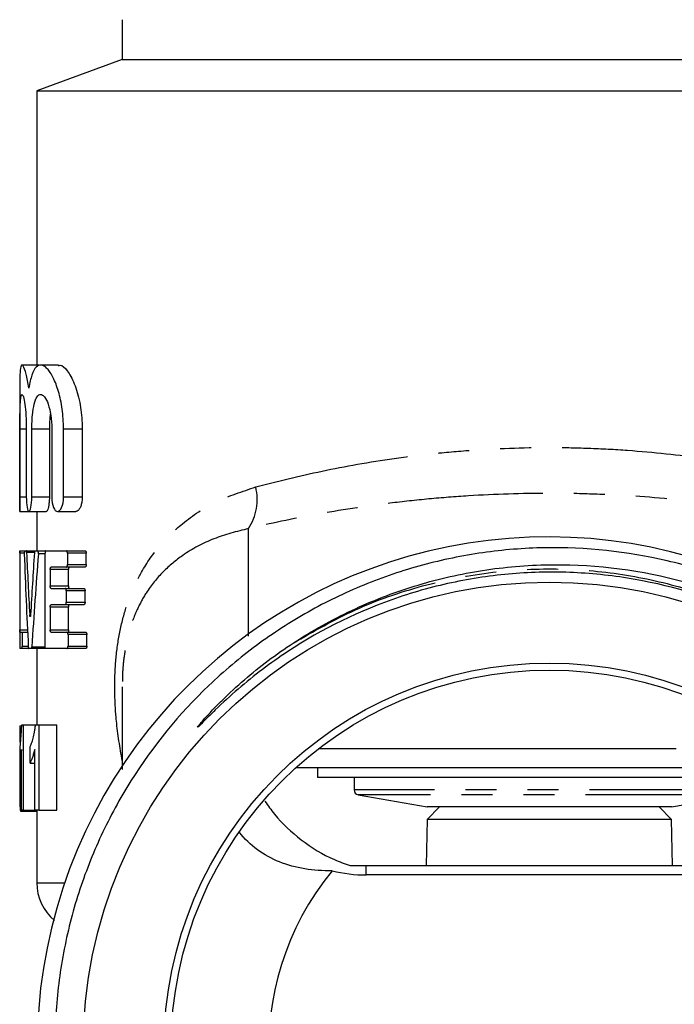
# Model space of a CAD drawing. Extents: x 23 to 784, y 40 to 512.
# Drawn here: x 23 to 76, y 347 to 427 of the extents above; entities that cross this region are included whole.
import ezdxf

# ---------------------------------------------------------------- set-up
doc = ezdxf.new("R2010")
doc.units = 0
doc.header["$LTSCALE"] = 2
doc.linetypes.add('PHANTOM', pattern=[12.7, 6.35, -1.27, 1.27, -1.27, 1.27, -1.27])
doc.layers.get('0').update_dxf_attribs({"linetype": 'CONTINUOUS'})

msp = doc.modelspace()

# ---------------------------------------------------------------- linework, layer by layer
at = {"color": 7, "linetype": 'CONTINUOUS'}
for p, q in [((31.134, 427.322), (31.134, 424.054)), ((31.134, 424.054), (24.134, 421.506)), ((31.134, 424.054), (101.134, 424.054)), ((24.134, 421.506), (24.134, 399.041)), ((24.134, 421.506), (108.134, 421.506)), ((24.337, 399.041), (22.931, 399.041)), ((25.916, 399.041), (24.453, 399.041)), ((22.734, 397.042), (22.734, 387.041)), ((22.751, 388.241), (22.751, 393.824)), ((23.279, 393.824), (23.279, 388.241)), ((23.733, 388.241), (23.733, 393.824)), ((25.167, 393.824), (25.167, 388.241)), ((25.368, 393.824), (25.368, 388.241)), ((26.327, 388.241), (26.327, 393.824)), ((27.858, 393.824), (27.858, 388.241)), ((22.734, 387.041), (23.459, 387.041)), ((23.489, 387.041), (24.914, 387.041)), ((24.134, 387.041), (24.134, 383.828)), ((25.828, 387.041), (27.339, 387.041)), ((22.734, 383.828), (22.734, 375.828)), ((22.734, 383.828), (22.742, 383.828)), ((22.742, 383.828), (23.14, 383.828)), ((23.14, 383.828), (23.272, 383.828)), ((23.272, 383.828), (23.988, 383.828)), ((23.988, 383.828), (24.215, 383.828)), ((24.215, 383.828), (24.884, 383.828)), ((24.884, 383.828), (26.557, 383.828)), ((26.557, 383.828), (28.097, 383.828)), ((22.746, 383.628), (22.746, 377.361)), ((24.82, 375.828), (24.82, 383.628)), ((26.647, 383.628), (26.647, 382.694)), ((28.191, 382.694), (28.191, 383.628)), ((25.236, 382.294), (25.236, 380.951)), ((26.557, 382.494), (25.308, 382.494)), ((28.097, 382.494), (26.557, 382.494)), ((26.725, 380.951), (26.725, 382.294)), ((25.308, 380.751), (26.465, 380.751)), ((26.465, 380.751), (28.002, 380.751)), ((26.554, 380.551), (26.554, 379.617)), ((28.095, 379.617), (28.095, 380.551)), ((25.236, 379.217), (25.236, 377.361)), ((26.465, 379.417), (25.308, 379.417)), ((28.002, 379.417), (26.465, 379.417)), ((26.725, 377.361), (26.725, 379.217)), ((22.751, 377.161), (22.946, 377.161)), ((22.946, 377.161), (23.383, 377.161)), ((22.946, 377.161), (22.946, 376.028)), ((25.308, 377.161), (26.603, 377.161)), ((26.603, 377.161), (28.145, 377.161)), ((26.694, 376.961), (26.694, 376.028)), ((28.24, 376.028), (28.24, 376.961)), ((22.927, 375.828), (22.734, 375.828)), ((23.476, 375.828), (22.927, 375.828)), ((23.693, 375.828), (23.476, 375.828)), ((24.82, 375.828), (23.693, 375.828)), ((24.134, 375.828), (24.134, 369.586)), ((26.603, 375.828), (24.82, 375.828)), ((28.145, 375.828), (26.603, 375.828)), ((31.134, 372.696), (31.134, 365.927)), ((22.741, 369.497), (22.901, 369.497)), ((22.741, 369.497), (22.741, 368.151)), ((22.905, 369.586), (23.014, 369.586)), ((23.014, 369.586), (23.014, 362.586)), ((23.014, 369.586), (24.028, 369.586)), ((24.028, 369.586), (24.313, 369.586)), ((24.313, 369.586), (24.313, 362.586)), ((24.313, 369.586), (25.767, 369.586)), ((25.767, 362.586), (25.767, 369.586)), ((22.775, 366.445), (22.775, 367.792)), ((23.584, 366.445), (23.584, 367.792)), ((22.882, 362.586), (22.882, 367.57)), ((23.963, 362.586), (23.963, 367.57)), ((76.533, 367.613), (47.217, 367.613)), ((22.775, 366.445), (22.882, 366.445)), ((23.584, 366.445), (23.963, 366.445)), ((76.14, 366.054), (45.35, 366.054)), ((47.134, 366.054), (47.134, 365.254)), ((86.919, 366.054), (76.14, 366.054)), ((22.737, 364.895), (22.882, 364.895)), ((83.382, 365.254), (47.134, 365.254)), ((50.134, 365.254), (50.134, 364.247)), ((50.465, 363.853), (56.134, 362.854)), ((76.134, 362.854), (81.804, 363.853)), ((22.746, 363.397), (22.882, 363.397)), ((57.134, 362.854), (56.117, 361.836)), ((76.134, 362.854), (56.134, 362.854)), ((76.152, 361.836), (75.134, 362.854)), ((22.83, 362.497), (24.134, 362.497)), ((23.014, 362.586), (22.882, 362.586)), ((23.014, 362.586), (23.963, 362.586)), ((24.313, 362.586), (23.963, 362.586)), ((24.134, 362.586), (24.134, 356.638)), ((24.313, 362.586), (25.767, 362.586)), ((56.117, 361.836), (56.051, 358.054)), ((65.61, 361.836), (56.117, 361.836)), ((76.152, 361.836), (65.61, 361.836)), ((76.218, 358.054), (76.152, 361.836)), ((49.823, 358.054), (51.134, 358.054)), ((51.134, 358.054), (81.134, 358.054)), ((81.134, 357.283), (51.134, 357.283))]:
    msp.add_line(p, q, dxfattribs=at)
at = {"color": 8, "linetype": 'PHANTOM'}
for p, q in [((22.751, 393.824), (23.279, 393.824)), ((23.733, 393.824), (25.167, 393.824)), ((26.327, 393.824), (27.858, 393.824)), ((22.751, 388.241), (23.279, 388.241)), ((23.733, 388.241), (25.167, 388.241)), ((26.327, 388.241), (27.858, 388.241)), ((41.484, 376.841), (41.484, 385.652)), ((23.114, 383.628), (22.746, 383.628)), ((23.941, 383.68), (23.303, 383.68)), ((24.82, 383.573), (24.268, 383.573)), ((28.191, 383.628), (26.647, 383.628)), ((26.725, 382.294), (25.236, 382.294)), ((26.647, 382.694), (28.191, 382.694)), ((25.236, 380.951), (26.725, 380.951)), ((28.095, 380.551), (26.554, 380.551)), ((26.725, 379.217), (25.236, 379.217)), ((26.554, 379.617), (28.095, 379.617)), ((23.553, 378.588), (23.631, 378.588)), ((22.746, 377.361), (23.373, 377.361)), ((25.236, 377.361), (26.725, 377.361)), ((28.24, 376.961), (26.694, 376.961)), ((22.946, 376.028), (23.438, 376.028)), ((23.734, 375.973), (24.82, 375.973)), ((26.694, 376.028), (28.24, 376.028)), ((82.134, 364.247), (50.134, 364.247)), ((81.804, 363.853), (50.465, 363.853)), ((51.134, 357.283), (51.134, 358.054)), ((24.134, 356.638), (26.419, 356.638))]:
    msp.add_line(p, q, dxfattribs=at)
at = {"color": 7, "linetype": 'CONTINUOUS'}
for radius in [38.205, 31.577, 31]:
    msp.add_circle((66.134, 343.054), radius, dxfattribs=at)
at = {"color": 8, "linetype": 'PHANTOM'}
msp.add_arc((37.849, 388.036), 4.348, 326.74185, 13.54027, dxfattribs=at)
at = {"color": 7, "linetype": 'CONTINUOUS'}
for centre, radius, start, end in [((66.046, 343.089), 41.88, 308.20328, 236.03806), ((50.534, 364.247), 0.4, 180, 260), ((66.134, 343.054), 23, 140.66333, 39.33667), ((28.134, 356.638), 4, 180, 230.64767)]:
    msp.add_arc(centre, radius, start, end, dxfattribs=at)
for centre, major_axis, ratio, start_param, end_param in [((66.134, 404.636), (0, 159.538), 0.272035, 1.703191, 1.751423), ((66.134, 409.426), (0, 159.506), 0.272091, 1.732913, 1.765355), ((66.134, 346.363), (0, 159.348), 0.27236, 1.334417, 1.367166), ((66.134, 343.546), (0, 151.93), 0.285657, 1.304198, 1.355713), ((51.134, 370.053), (0, 12.77), 0.939693, 2.907031, 3.141593)]:
    msp.add_ellipse(centre, major_axis=major_axis, ratio=ratio, start_param=start_param, end_param=end_param, dxfattribs=at)
for points, knots in [([(23.488, 397.153), (23.412, 397.571), (23.258, 398.407), (23.021, 399.032), (22.847, 399.096), (22.755, 398.525), (22.732, 397.781), (22.736, 397.164), (22.736, 397.042)], [0, 0, 0, 0, 0.192075, 0.384141, 0.575923, 0.765465, 0.953589, 1, 1, 1, 1]), ([(26.327, 393.824), (26.327, 394.377), (26.289, 394.913), (26.145, 395.955), (26.042, 396.432), (25.788, 397.304), (25.643, 397.679), (25.327, 398.312), (25.162, 398.56), (24.915, 398.824), (24.831, 398.894), (24.67, 398.994), (24.591, 399.025), (24.359, 399.059), (24.212, 399.002), (23.952, 398.73), (23.834, 398.512), (23.637, 397.936), (23.554, 397.575), (23.488, 397.153)], [0, 0, 0, 0, 0.125, 0.125, 0.25, 0.25, 0.375, 0.375, 0.5, 0.5, 0.5625, 0.5625, 0.625, 0.625, 0.75, 0.75, 0.875, 0.875, 1, 1, 1, 1]), ([(25.916, 398.986), (25.959, 399.002), (26.172, 399.084), (26.637, 398.624), (27.222, 397.609), (27.68, 396.074), (27.847, 394.716), (27.856, 393.972), (27.858, 393.824)], [0, 0, 0, 0, 0.0558104, 0.2782199, 0.5077422, 0.7349792, 0.9470393, 1, 1, 1, 1]), ([(22.751, 393.824), (22.751, 394.01), (22.752, 394.194), (22.754, 394.555), (22.756, 394.734), (22.76, 395.076), (22.763, 395.238), (22.771, 395.545), (22.777, 395.69), (22.795, 396.08), (22.812, 396.289), (22.859, 396.569), (22.889, 396.642), (22.94, 396.641), (22.959, 396.622), (22.997, 396.55), (23.017, 396.497), (23.077, 396.286), (23.118, 396.08), (23.192, 395.556), (23.223, 395.247), (23.267, 394.564), (23.279, 394.197), (23.279, 393.824)], [0, 0, 0, 0, 0.0625, 0.0625, 0.125, 0.125, 0.1875, 0.1875, 0.25, 0.25, 0.375, 0.375, 0.5, 0.5, 0.5625, 0.5625, 0.625, 0.625, 0.75, 0.75, 0.875, 0.875, 1, 1, 1, 1]), ([(23.733, 393.824), (23.733, 394.014), (23.737, 394.201), (23.753, 394.568), (23.765, 394.75), (23.815, 395.269), (23.864, 395.583), (23.991, 396.099), (24.069, 396.305), (24.247, 396.575), (24.348, 396.644), (24.505, 396.64), (24.559, 396.621), (24.666, 396.55), (24.72, 396.498), (24.88, 396.291), (24.981, 396.09), (25.161, 395.573), (25.235, 395.266), (25.34, 394.576), (25.368, 394.204), (25.368, 393.824)], [0, 0, 0, 0, 0.0625, 0.0625, 0.125, 0.125, 0.25, 0.25, 0.375, 0.375, 0.5, 0.5, 0.5625, 0.5625, 0.625, 0.625, 0.75, 0.75, 0.875, 0.875, 1, 1, 1, 1]), ([(25.246, 395.12), (25.22, 394.886), (25.173, 394.476), (25.169, 394.02), (25.167, 393.824)], [0, 0, 0, 0, 0.569347, 1, 1, 1, 1]), ([(22.735, 387.058), (22.735, 387.053), (22.734, 387.035), (22.737, 387.147), (22.743, 387.379), (22.749, 387.717), (22.751, 388.022), (22.751, 388.199), (22.751, 388.241)], [0, 0, 0, 0, 0.083757, 0.296062, 0.508397, 0.720807, 0.933214, 1, 1, 1, 1]), ([(23.279, 388.241), (23.279, 387.921), (23.3, 387.609), (23.375, 387.168), (23.43, 387.041), (23.547, 387.042), (23.61, 387.167), (23.704, 387.611), (23.733, 387.921), (23.733, 388.241)], [0, 0, 0, 0, 0.25, 0.25, 0.5, 0.5, 0.75, 0.75, 1, 1, 1, 1]), ([(25.167, 388.241), (25.165, 388.149), (25.162, 387.924), (25.129, 387.591), (25.071, 387.287), (24.997, 387.1), (24.94, 387.019), (24.914, 387.042), (24.914, 387.042)], [0, 0, 0, 0, 0.1462002, 0.3535521, 0.5632884, 0.7776189, 0.9962719, 1, 1, 1, 1]), ([(25.368, 388.241), (25.368, 387.911), (25.42, 387.593), (25.59, 387.158), (25.708, 387.04), (25.95, 387.043), (26.074, 387.16), (26.265, 387.596), (26.327, 387.911), (26.327, 388.241)], [0, 0, 0, 0, 0.25, 0.25, 0.5, 0.5, 0.75, 0.75, 1, 1, 1, 1]), ([(27.858, 388.241), (27.855, 388.148), (27.848, 387.932), (27.787, 387.613), (27.68, 387.319), (27.534, 387.119), (27.412, 387.024), (27.348, 387.048), (27.339, 387.051)], [0, 0, 0, 0, 0.142069, 0.329982, 0.525694, 0.736857, 0.965145, 1, 1, 1, 1]), ([(22.746, 383.628), (22.746, 383.65), (22.746, 383.673), (22.746, 383.694), (22.745, 383.715), (22.745, 383.735), (22.745, 383.753), (22.745, 383.77), (22.744, 383.785), (22.744, 383.797), (22.743, 383.809), (22.743, 383.818), (22.743, 383.823), (22.742, 383.826), (22.742, 383.828), (22.742, 383.828)], [0, 0, 0, 0, 0.0000335708, 0.0000335708, 0.0000335708, 0.0000671413, 0.0000671413, 0.0000671413, 0.0001007163, 0.0001007163, 0.0001007163, 0.0001342996, 0.0001342996, 0.0001342996, 0.0001562324, 0.0001562324, 0.0001562324, 0.0001562324]), ([(23.14, 383.828), (23.137, 383.828), (23.134, 383.824), (23.131, 383.816), (23.128, 383.809), (23.125, 383.797), (23.123, 383.783), (23.121, 383.769), (23.119, 383.751), (23.117, 383.732), (23.116, 383.713), (23.114, 383.692), (23.114, 383.67), (23.113, 383.648), (23.113, 383.625), (23.113, 383.603), (23.114, 383.594), (23.114, 383.584), (23.114, 383.575)], [0, 0, 0, 0, 0.0000341201, 0.0000341201, 0.0000341201, 0.00006825, 0.00006825, 0.00006825, 0.0001022253, 0.0001022253, 0.0001022253, 0.000135901, 0.000135901, 0.000135901, 0.0001693111, 0.0001693111, 0.0001693111, 0.000183381, 0.000183381, 0.000183381, 0.000183381]), ([(23.303, 383.68), (23.302, 383.702), (23.301, 383.722), (23.299, 383.741), (23.297, 383.759), (23.294, 383.775), (23.291, 383.789), (23.288, 383.802), (23.285, 383.812), (23.282, 383.819), (23.279, 383.825), (23.275, 383.828), (23.272, 383.828)], [0, 0, 0, 0, 0.0000334906, 0.0000334906, 0.0000334906, 0.0000669615, 0.0000669615, 0.0000669615, 0.0001007284, 0.0001007284, 0.0001007284, 0.0001308239, 0.0001308239, 0.0001308239, 0.0001308239]), ([(23.988, 383.828), (23.982, 383.828), (23.977, 383.824), (23.972, 383.816), (23.966, 383.808), (23.961, 383.796), (23.957, 383.782), (23.953, 383.767), (23.949, 383.749), (23.946, 383.729), (23.944, 383.714), (23.942, 383.697), (23.941, 383.68)], [0, 0, 0, 0, 0.0000353332, 0.0000353332, 0.0000353332, 0.0000706977, 0.0000706977, 0.0000706977, 0.0001055488, 0.0001055488, 0.0001055488, 0.0001320606, 0.0001320606, 0.0001320606, 0.0001320606]), ([(24.268, 383.573), (24.269, 383.593), (24.27, 383.616), (24.27, 383.637), (24.269, 383.659), (24.268, 383.681), (24.266, 383.701), (24.264, 383.721), (24.261, 383.74), (24.257, 383.756), (24.253, 383.773), (24.248, 383.787), (24.243, 383.799), (24.238, 383.81), (24.232, 383.819), (24.227, 383.823), (24.223, 383.826), (24.219, 383.828), (24.215, 383.828)], [0, 0, 0, 0, 0.0000324724, 0.0000324724, 0.0000324724, 0.0000649431, 0.0000649431, 0.0000649431, 0.0000974881, 0.0000974881, 0.0000974881, 0.0001308043, 0.0001308043, 0.0001308043, 0.0001652683, 0.0001652683, 0.0001652683, 0.0001867568, 0.0001867568, 0.0001867568, 0.0001867568]), ([(24.884, 383.828), (24.877, 383.828), (24.869, 383.823), (24.862, 383.815), (24.855, 383.807), (24.848, 383.795), (24.842, 383.78), (24.837, 383.765), (24.832, 383.746), (24.828, 383.726), (24.824, 383.706), (24.822, 383.684), (24.821, 383.662), (24.82, 383.651), (24.82, 383.639), (24.82, 383.628)], [0, 0, 0, 0, 0.0000367154, 0.0000367154, 0.0000367154, 0.0000734883, 0.0000734883, 0.0000734883, 0.0001092941, 0.0001092941, 0.0001092941, 0.0001433296, 0.0001433296, 0.0001433296, 0.0001602665, 0.0001602665, 0.0001602665, 0.0001602665]), ([(84.722, 305.502), (86.245, 306.271), (87.712, 307.127), (90.536, 309.014), (91.899, 310.051), (95.744, 313.365), (98.009, 315.85), (100.463, 319.305), (100.937, 320.016), (101.835, 321.459), (102.259, 322.191), (103.464, 324.418), (104.173, 325.943), (105.404, 329.073), (105.926, 330.679), (106.564, 333.151), (106.752, 333.983), (107.074, 335.645), (107.209, 336.479), (107.538, 338.984), (107.655, 340.661), (107.678, 343.187), (107.661, 344.031), (107.573, 345.722), (107.503, 346.573), (107.023, 350.799), (106.237, 354.07), (104.761, 358.023), (104.441, 358.807), (103.75, 360.361), (103.378, 361.13), (102.199, 363.393), (101.322, 364.85), (98.418, 369.061), (96.18, 371.576), (93.013, 374.365), (92.361, 374.905), (91.019, 375.947), (90.328, 376.45), (88.226, 377.883), (86.778, 378.744), (83.788, 380.284), (82.247, 380.962), (79.071, 382.132), (77.428, 382.623), (72.492, 383.775), (69.147, 384.134), (64.898, 384.06), (64.045, 384.018), (62.355, 383.883), (61.515, 383.79), (59.013, 383.433), (57.366, 383.094), (54.928, 382.433), (54.12, 382.187), (52.516, 381.644), (51.718, 381.346), (49.354, 380.378), (47.834, 379.641), (44.902, 377.99), (43.49, 377.076), (41.454, 375.571), (40.788, 375.046), (39.486, 373.952), (38.85, 373.382), (35.784, 370.459), (33.655, 367.855), (31.401, 364.268), (30.969, 363.531), (30.156, 362.037), (29.774, 361.281), (28.704, 358.986), (28.09, 357.419), (27.058, 354.216), (26.641, 352.578), (26.008, 349.229), (25.8, 347.546), (25.594, 344.185), (25.596, 342.503), (25.755, 339.978), (25.835, 339.136), (26.048, 337.451), (26.182, 336.607), (26.978, 332.438), (28.019, 329.24), (30.179, 324.646), (31.005, 323.143), (32.817, 320.29), (33.806, 318.928), (35.95, 316.335), (37.105, 315.103), (38.965, 313.356), (39.605, 312.791), (40.911, 311.712), (41.579, 311.195), (43.624, 309.711), (45.045, 308.811), (47.261, 307.595), (48.014, 307.212), (49.549, 306.492), (50.334, 306.154), (54.288, 304.596), (57.549, 303.769), (62.585, 303.146), (64.297, 303.045), (67.679, 303.06), (69.358, 303.174), (72.693, 303.614), (74.349, 303.939), (76.816, 304.589), (77.635, 304.833), (79.248, 305.371), (80.841, 305.959), (82.394, 306.648), (83.928, 307.388), (84.685, 307.784), (86.902, 309.034), (88.314, 309.954), (91.01, 311.965), (92.295, 313.056), (94.123, 314.822), (94.718, 315.435), (95.863, 316.693), (96.413, 317.337), (99.048, 320.633), (100.805, 323.506), (103.584, 329.738), (104.547, 332.964), (105.233, 337.128), (105.344, 337.967), (105.513, 339.66), (105.57, 340.512), (105.658, 343.053), (105.607, 344.737), (105.294, 348.086), (105.031, 349.751), (104.471, 352.235), (104.256, 353.063), (103.776, 354.692), (103.511, 355.494), (102.061, 359.451), (100.514, 362.438), (98.564, 365.238)], [0, 0, 0, 0, 0.015625, 0.015625, 0.03125, 0.03125, 0.0625, 0.0625, 0.070312, 0.070312, 0.078125, 0.078125, 0.09375, 0.09375, 0.109375, 0.109375, 0.117187, 0.117187, 0.125, 0.125, 0.140625, 0.140625, 0.148437, 0.148437, 0.15625, 0.15625, 0.1875, 0.1875, 0.195312, 0.195312, 0.203125, 0.203125, 0.21875, 0.21875, 0.25, 0.25, 0.257812, 0.257812, 0.265625, 0.265625, 0.28125, 0.28125, 0.296875, 0.296875, 0.3125, 0.3125, 0.34375, 0.34375, 0.351562, 0.351562, 0.359375, 0.359375, 0.375, 0.375, 0.382812, 0.382812, 0.390625, 0.390625, 0.40625, 0.40625, 0.421875, 0.421875, 0.429687, 0.429687, 0.4375, 0.4375, 0.46875, 0.46875, 0.476562, 0.476562, 0.484375, 0.484375, 0.5, 0.5, 0.515625, 0.515625, 0.53125, 0.53125, 0.546875, 0.546875, 0.554687, 0.554687, 0.5625, 0.5625, 0.59375, 0.59375, 0.609375, 0.609375, 0.625, 0.625, 0.640625, 0.640625, 0.648437, 0.648437, 0.65625, 0.65625, 0.671875, 0.671875, 0.679687, 0.679687, 0.6875, 0.6875, 0.71875, 0.71875, 0.734375, 0.734375, 0.75, 0.75, 0.765625, 0.765625, 0.773437, 0.773437, 0.78125, 0.789062, 0.789062, 0.796875, 0.796875, 0.8125, 0.8125, 0.828125, 0.828125, 0.835937, 0.835937, 0.84375, 0.84375, 0.875, 0.875, 0.90625, 0.90625, 0.914062, 0.914062, 0.921875, 0.921875, 0.9375, 0.9375, 0.953125, 0.953125, 0.960937, 0.960937, 0.96875, 0.96875, 1, 1, 1, 1]), ([(26.647, 383.628), (26.647, 383.649), (26.646, 383.67), (26.643, 383.689), (26.64, 383.709), (26.636, 383.728), (26.63, 383.744), (26.625, 383.761), (26.618, 383.776), (26.61, 383.788), (26.602, 383.801), (26.593, 383.812), (26.584, 383.818), (26.575, 383.824), (26.566, 383.828), (26.557, 383.828)], [0, 0, 0, 0, 0.0000313606, 0.0000313606, 0.0000313606, 0.0000626438, 0.0000626438, 0.0000626438, 0.0000950839, 0.0000950839, 0.0000950839, 0.0001303333, 0.0001303333, 0.0001303333, 0.0001639584, 0.0001639584, 0.0001639584, 0.0001639584]), ([(28.097, 383.828), (28.108, 383.828), (28.12, 383.823), (28.131, 383.814), (28.142, 383.805), (28.152, 383.792), (28.161, 383.775), (28.169, 383.759), (28.176, 383.739), (28.182, 383.716), (28.186, 383.696), (28.189, 383.674), (28.191, 383.651), (28.191, 383.643), (28.191, 383.635), (28.191, 383.628)], [0, 0, 0, 0, 0.0000402215, 0.0000402215, 0.0000402215, 0.0000805683, 0.0000805683, 0.0000805683, 0.000118702, 0.000118702, 0.000118702, 0.0001529503, 0.0001529503, 0.0001529503, 0.0001645837, 0.0001645837, 0.0001645837, 0.0001645837]), ([(25.236, 382.294), (25.236, 382.316), (25.237, 382.337), (25.24, 382.358), (25.242, 382.378), (25.246, 382.397), (25.25, 382.414), (25.255, 382.431), (25.26, 382.446), (25.266, 382.458), (25.273, 382.471), (25.28, 382.481), (25.288, 382.487), (25.294, 382.492), (25.301, 382.494), (25.308, 382.494)], [0, 0, 0, 0, 0.0000321428, 0.0000321428, 0.0000321428, 0.0000642354, 0.0000642354, 0.0000642354, 0.0000971001, 0.0000971001, 0.0000971001, 0.0001317866, 0.0001317866, 0.0001317866, 0.0001611237, 0.0001611237, 0.0001611237, 0.0001611237]), ([(26.557, 382.494), (26.567, 382.494), (26.579, 382.499), (26.589, 382.507), (26.599, 382.516), (26.609, 382.529), (26.617, 382.546), (26.625, 382.562), (26.632, 382.582), (26.637, 382.604), (26.642, 382.624), (26.645, 382.647), (26.647, 382.669), (26.647, 382.678), (26.647, 382.686), (26.647, 382.694)], [0, 0, 0, 0, 0.000039704, 0.000039704, 0.000039704, 0.0000795216, 0.0000795216, 0.0000795216, 0.000117337, 0.000117337, 0.000117337, 0.0001515835, 0.0001515835, 0.0001515835, 0.0001639631, 0.0001639631, 0.0001639631, 0.0001639631]), ([(26.799, 382.494), (26.79, 382.494), (26.781, 382.49), (26.773, 382.482), (26.765, 382.473), (26.757, 382.461), (26.75, 382.445), (26.744, 382.43), (26.738, 382.411), (26.734, 382.39), (26.73, 382.37), (26.727, 382.348), (26.726, 382.325), (26.725, 382.315), (26.725, 382.305), (26.725, 382.294)], [0, 0, 0, 0, 0.0000377053, 0.0000377053, 0.0000377053, 0.000075488, 0.000075488, 0.000075488, 0.000111948, 0.000111948, 0.000111948, 0.0001460622, 0.0001460622, 0.0001460622, 0.0001614967, 0.0001614967, 0.0001614967, 0.0001614967]), ([(28.191, 382.694), (28.191, 382.673), (28.19, 382.652), (28.187, 382.633), (28.184, 382.613), (28.179, 382.595), (28.174, 382.578), (28.168, 382.561), (28.161, 382.546), (28.153, 382.534), (28.145, 382.521), (28.136, 382.511), (28.126, 382.504), (28.117, 382.498), (28.107, 382.494), (28.097, 382.494)], [0, 0, 0, 0, 0.0000312048, 0.0000312048, 0.0000312048, 0.0000623272, 0.0000623272, 0.0000623272, 0.000094674, 0.000094674, 0.000094674, 0.0001300226, 0.0001300226, 0.0001300226, 0.0001645786, 0.0001645786, 0.0001645786, 0.0001645786]), ([(45.152, 376.273), (46.689, 377.277), (48.285, 378.166), (51.594, 379.72), (53.313, 380.385), (56.784, 381.46), (58.545, 381.875), (61.226, 382.315), (62.127, 382.432), (63.94, 382.603), (64.857, 382.657), (69.432, 382.77), (73.028, 382.357), (77.444, 381.23), (78.327, 380.972), (80.063, 380.399), (80.917, 380.084), (83.438, 379.056), (85.063, 378.261), (87.418, 376.902), (88.189, 376.421), (89.704, 375.404), (90.45, 374.865), (92.614, 373.184), (93.966, 371.975), (96.496, 369.388), (97.674, 368.009), (99.308, 365.812), (99.831, 365.055), (100.818, 363.519), (101.283, 362.738), (102.595, 360.355), (103.359, 358.715), (104.338, 356.178), (104.637, 355.319), (105.178, 353.575), (105.421, 352.688), (106.052, 350.024), (106.349, 348.235), (106.704, 344.634), (106.762, 342.822), (106.664, 340.084), (106.601, 339.167), (106.413, 337.351), (106.289, 336.451), (105.829, 333.771), (105.404, 332.013), (104.591, 329.418), (104.291, 328.559), (103.629, 326.858), (103.267, 326.012), (102.106, 323.533), (101.228, 321.946), (99.273, 318.902), (98.195, 317.444), (96.424, 315.356), (95.806, 314.675), (94.534, 313.365), (93.88, 312.734), (91.861, 310.912), (90.44, 309.792), (88.199, 308.253), (87.434, 307.764), (85.865, 306.833), (85.059, 306.391), (80.984, 304.328), (77.569, 303.131), (73.108, 302.199), (72.203, 302.041), (70.392, 301.787), (69.487, 301.69), (66.773, 301.489), (64.964, 301.474), (62.252, 301.63), (61.348, 301.711), (59.541, 301.935), (58.635, 302.077), (55.938, 302.592), (54.18, 303.05), (50.744, 304.185), (49.065, 304.863), (45.787, 306.442), (44.184, 307.348), (42.65, 308.354)], [0, 0, 0, 0, 0.03125, 0.03125, 0.0625, 0.0625, 0.09375, 0.09375, 0.109375, 0.109375, 0.125, 0.125, 0.1875, 0.1875, 0.203125, 0.203125, 0.21875, 0.21875, 0.25, 0.25, 0.265625, 0.265625, 0.28125, 0.28125, 0.3125, 0.3125, 0.34375, 0.34375, 0.359375, 0.359375, 0.375, 0.375, 0.40625, 0.40625, 0.421875, 0.421875, 0.4375, 0.4375, 0.46875, 0.46875, 0.5, 0.5, 0.515625, 0.515625, 0.53125, 0.53125, 0.5625, 0.5625, 0.578125, 0.578125, 0.59375, 0.59375, 0.625, 0.625, 0.65625, 0.65625, 0.671875, 0.671875, 0.6875, 0.6875, 0.71875, 0.71875, 0.734375, 0.734375, 0.75, 0.75, 0.8125, 0.8125, 0.828125, 0.828125, 0.84375, 0.84375, 0.875, 0.875, 0.890625, 0.890625, 0.90625, 0.90625, 0.9375, 0.9375, 0.96875, 0.96875, 1, 1, 1, 1]), ([(98.564, 365.238), (97.593, 366.632), (96.535, 367.96), (94.825, 369.842), (94.233, 370.453), (93.019, 371.628), (92.395, 372.193), (90.477, 373.824), (89.135, 374.824), (87.026, 376.195), (86.307, 376.63), (84.838, 377.457), (84.084, 377.85), (80.267, 379.682), (77.086, 380.731), (72.129, 381.69), (70.435, 381.905), (67.075, 382.113), (65.4, 382.108), (62.058, 381.884), (60.392, 381.666), (57.9, 381.172), (57.071, 380.98), (55.435, 380.544), (54.624, 380.3), (50.612, 378.949), (47.532, 377.444), (43.282, 374.641), (41.926, 373.615), (39.994, 371.955), (39.368, 371.383), (38.452, 370.498), (38.151, 370.199), (37.702, 369.747), (37.555, 369.594), (37.382, 369.431), (37.363, 369.413), (37.334, 369.388), (37.323, 369.379), (37.308, 369.371), (37.304, 369.372), (37.307, 369.382), (37.311, 369.388), (37.34, 369.435), (37.373, 369.476), (37.47, 369.598), (37.536, 369.677), (37.873, 370.074), (38.154, 370.382), (38.726, 370.989), (39.017, 371.286), (39.907, 372.163), (40.52, 372.727), (42.418, 374.358), (43.755, 375.361), (45.152, 376.273)], [0, 0, 0, 0, 0.0625, 0.0625, 0.09375, 0.09375, 0.125, 0.125, 0.1875, 0.1875, 0.21875, 0.21875, 0.25, 0.25, 0.375, 0.375, 0.4375, 0.4375, 0.5, 0.5, 0.5625, 0.5625, 0.59375, 0.59375, 0.625, 0.625, 0.75, 0.75, 0.8125, 0.8125, 0.84375, 0.84375, 0.859375, 0.859375, 0.867187, 0.867187, 0.868164, 0.868164, 0.868652, 0.868652, 0.868896, 0.868896, 0.869141, 0.869141, 0.871094, 0.871094, 0.875, 0.875, 0.890625, 0.890625, 0.90625, 0.90625, 0.9375, 0.9375, 1, 1, 1, 1]), ([(25.308, 380.751), (25.299, 380.751), (25.291, 380.755), (25.283, 380.763), (25.275, 380.771), (25.267, 380.784), (25.261, 380.8), (25.254, 380.815), (25.249, 380.834), (25.245, 380.855), (25.241, 380.874), (25.238, 380.896), (25.237, 380.919), (25.236, 380.929), (25.236, 380.94), (25.236, 380.951)], [0, 0, 0, 0, 0.0000374052, 0.0000374052, 0.0000374052, 0.0000748815, 0.0000748815, 0.0000748815, 0.0001111465, 0.0001111465, 0.0001111465, 0.0001452408, 0.0001452408, 0.0001452408, 0.0001611262, 0.0001611262, 0.0001611262, 0.0001611262]), ([(26.554, 380.551), (26.554, 380.572), (26.553, 380.593), (26.55, 380.613), (26.547, 380.632), (26.543, 380.651), (26.537, 380.667), (26.532, 380.684), (26.525, 380.699), (26.518, 380.712), (26.51, 380.725), (26.501, 380.735), (26.492, 380.741), (26.483, 380.748), (26.474, 380.751), (26.465, 380.751)], [0, 0, 0, 0, 0.0000314125, 0.0000314125, 0.0000314125, 0.0000627494, 0.0000627494, 0.0000627494, 0.0000952204, 0.0000952204, 0.0000952204, 0.0001304364, 0.0001304364, 0.0001304364, 0.0001637531, 0.0001637531, 0.0001637531, 0.0001637531]), ([(26.725, 380.951), (26.725, 380.929), (26.726, 380.908), (26.729, 380.888), (26.731, 380.867), (26.735, 380.848), (26.739, 380.832), (26.744, 380.814), (26.75, 380.799), (26.756, 380.787), (26.763, 380.774), (26.77, 380.765), (26.778, 380.759), (26.785, 380.753), (26.792, 380.751), (26.799, 380.751)], [0, 0, 0, 0, 0.0000320433, 0.0000320433, 0.0000320433, 0.0000640331, 0.0000640331, 0.0000640331, 0.0000968429, 0.0000968429, 0.0000968429, 0.0001315986, 0.0001315986, 0.0001315986, 0.0001614942, 0.0001614942, 0.0001614942, 0.0001614942]), ([(28.002, 380.751), (28.013, 380.751), (28.024, 380.746), (28.035, 380.737), (28.045, 380.729), (28.056, 380.715), (28.064, 380.698), (28.073, 380.682), (28.08, 380.662), (28.085, 380.64), (28.089, 380.62), (28.093, 380.597), (28.094, 380.575), (28.094, 380.567), (28.095, 380.559), (28.095, 380.551)], [0, 0, 0, 0, 0.0000400336, 0.0000400336, 0.0000400336, 0.0000801882, 0.0000801882, 0.0000801882, 0.0001182077, 0.0001182077, 0.0001182077, 0.0001524567, 0.0001524567, 0.0001524567, 0.0001643592, 0.0001643592, 0.0001643592, 0.0001643592]), ([(25.236, 379.217), (25.236, 379.239), (25.237, 379.261), (25.24, 379.281), (25.242, 379.301), (25.246, 379.32), (25.25, 379.337), (25.255, 379.354), (25.26, 379.369), (25.266, 379.381), (25.273, 379.394), (25.28, 379.404), (25.288, 379.41), (25.294, 379.415), (25.301, 379.417), (25.308, 379.417)], [0, 0, 0, 0, 0.0000321428, 0.0000321428, 0.0000321428, 0.0000642354, 0.0000642354, 0.0000642354, 0.0000971001, 0.0000971001, 0.0000971001, 0.0001317866, 0.0001317866, 0.0001317866, 0.0001611237, 0.0001611237, 0.0001611237, 0.0001611237]), ([(26.465, 379.417), (26.476, 379.417), (26.487, 379.422), (26.497, 379.43), (26.507, 379.439), (26.517, 379.452), (26.525, 379.469), (26.533, 379.485), (26.54, 379.505), (26.545, 379.527), (26.549, 379.547), (26.552, 379.569), (26.554, 379.592), (26.554, 379.6), (26.554, 379.609), (26.554, 379.617)], [0, 0, 0, 0, 0.0000395332, 0.0000395332, 0.0000395332, 0.0000791764, 0.0000791764, 0.0000791764, 0.000116886, 0.000116886, 0.000116886, 0.0001511305, 0.0001511305, 0.0001511305, 0.0001637576, 0.0001637576, 0.0001637576, 0.0001637576]), ([(26.799, 379.417), (26.79, 379.417), (26.781, 379.413), (26.773, 379.405), (26.765, 379.397), (26.757, 379.384), (26.75, 379.368), (26.744, 379.353), (26.738, 379.334), (26.734, 379.313), (26.73, 379.293), (26.727, 379.271), (26.726, 379.249), (26.725, 379.238), (26.725, 379.228), (26.725, 379.217)], [0, 0, 0, 0, 0.0000377053, 0.0000377053, 0.0000377053, 0.000075488, 0.000075488, 0.000075488, 0.000111948, 0.000111948, 0.000111948, 0.0001460622, 0.0001460622, 0.0001460622, 0.0001614967, 0.0001614967, 0.0001614967, 0.0001614967]), ([(28.095, 379.617), (28.095, 379.597), (28.093, 379.575), (28.09, 379.556), (28.087, 379.536), (28.083, 379.518), (28.077, 379.501), (28.072, 379.484), (28.065, 379.469), (28.057, 379.457), (28.049, 379.444), (28.04, 379.434), (28.03, 379.427), (28.021, 379.421), (28.011, 379.417), (28.002, 379.417)], [0, 0, 0, 0, 0.0000312605, 0.0000312605, 0.0000312605, 0.0000624405, 0.0000624405, 0.0000624405, 0.000094821, 0.000094821, 0.000094821, 0.0001301347, 0.0001301347, 0.0001301347, 0.0001643542, 0.0001643542, 0.0001643542, 0.0001643542]), ([(23.631, 378.588), (23.63, 378.566), (23.628, 378.546), (23.625, 378.527), (23.623, 378.509), (23.619, 378.493), (23.616, 378.48), (23.612, 378.466), (23.608, 378.456), (23.604, 378.449), (23.599, 378.443), (23.595, 378.44), (23.59, 378.44), (23.585, 378.441), (23.581, 378.446), (23.577, 378.455), (23.572, 378.463), (23.568, 378.476), (23.565, 378.491), (23.562, 378.506), (23.559, 378.524), (23.557, 378.544), (23.555, 378.558), (23.554, 378.573), (23.553, 378.588)], [0, 0, 0, 0, 0.000033441, 0.000033441, 0.000033441, 0.000066851, 0.000066851, 0.000066851, 0.0001007277, 0.0001007277, 0.0001007277, 0.0001352583, 0.0001352583, 0.0001352583, 0.0001701714, 0.0001701714, 0.0001701714, 0.0002050217, 0.0002050217, 0.0002050217, 0.0002393968, 0.0002393968, 0.0002393968, 0.0002628081, 0.0002628081, 0.0002628081, 0.0002628081]), ([(22.751, 377.161), (22.75, 377.161), (22.75, 377.165), (22.749, 377.172), (22.749, 377.18), (22.748, 377.191), (22.748, 377.205), (22.747, 377.219), (22.747, 377.236), (22.747, 377.255), (22.746, 377.274), (22.746, 377.295), (22.746, 377.317), (22.746, 377.331), (22.746, 377.346), (22.746, 377.361)], [0, 0, 0, 0, 0.0000335968, 0.0000335968, 0.0000335968, 0.000067194, 0.000067194, 0.000067194, 0.0001007841, 0.0001007841, 0.0001007841, 0.0001343636, 0.0001343636, 0.0001343636, 0.000156242, 0.000156242, 0.000156242, 0.000156242]), ([(25.308, 377.161), (25.299, 377.161), (25.291, 377.165), (25.283, 377.173), (25.275, 377.182), (25.267, 377.194), (25.261, 377.21), (25.254, 377.225), (25.249, 377.244), (25.245, 377.265), (25.241, 377.285), (25.238, 377.307), (25.237, 377.329), (25.236, 377.339), (25.236, 377.35), (25.236, 377.361)], [0, 0, 0, 0, 0.0000374052, 0.0000374052, 0.0000374052, 0.0000748815, 0.0000748815, 0.0000748815, 0.0001111465, 0.0001111465, 0.0001111465, 0.0001452408, 0.0001452408, 0.0001452408, 0.0001611262, 0.0001611262, 0.0001611262, 0.0001611262]), ([(26.725, 377.361), (26.725, 377.34), (26.726, 377.318), (26.729, 377.298), (26.731, 377.278), (26.735, 377.259), (26.739, 377.242), (26.744, 377.225), (26.75, 377.21), (26.756, 377.197), (26.763, 377.185), (26.77, 377.175), (26.778, 377.169), (26.785, 377.164), (26.792, 377.161), (26.799, 377.161)], [0, 0, 0, 0, 0.0000320433, 0.0000320433, 0.0000320433, 0.0000640331, 0.0000640331, 0.0000640331, 0.0000968429, 0.0000968429, 0.0000968429, 0.0001315986, 0.0001315986, 0.0001315986, 0.0001614942, 0.0001614942, 0.0001614942, 0.0001614942]), ([(26.694, 376.961), (26.694, 376.982), (26.693, 377.003), (26.69, 377.023), (26.687, 377.042), (26.682, 377.061), (26.677, 377.077), (26.671, 377.094), (26.665, 377.109), (26.657, 377.122), (26.649, 377.135), (26.64, 377.145), (26.631, 377.151), (26.622, 377.158), (26.612, 377.161), (26.603, 377.161)], [0, 0, 0, 0, 0.0000313343, 0.0000313343, 0.0000313343, 0.0000625905, 0.0000625905, 0.0000625905, 0.0000950149, 0.0000950149, 0.0000950149, 0.0001302811, 0.0001302811, 0.0001302811, 0.0001640626, 0.0001640626, 0.0001640626, 0.0001640626]), ([(28.145, 377.161), (28.157, 377.161), (28.168, 377.156), (28.179, 377.148), (28.19, 377.139), (28.201, 377.125), (28.209, 377.108), (28.218, 377.092), (28.225, 377.072), (28.23, 377.049), (28.235, 377.029), (28.238, 377.007), (28.24, 376.984), (28.24, 376.977), (28.24, 376.969), (28.24, 376.961)], [0, 0, 0, 0, 0.000040317, 0.000040317, 0.000040317, 0.0000807616, 0.0000807616, 0.0000807616, 0.000118953, 0.000118953, 0.000118953, 0.0001532007, 0.0001532007, 0.0001532007, 0.0001646976, 0.0001646976, 0.0001646976, 0.0001646976]), ([(22.927, 375.828), (22.929, 375.828), (22.931, 375.832), (22.933, 375.839), (22.935, 375.846), (22.937, 375.858), (22.939, 375.872), (22.941, 375.886), (22.942, 375.903), (22.943, 375.922), (22.945, 375.941), (22.946, 375.963), (22.946, 375.985), (22.946, 375.999), (22.946, 376.013), (22.946, 376.028)], [0, 0, 0, 0, 0.0000338485, 0.0000338485, 0.0000338485, 0.0000677009, 0.0000677009, 0.0000677009, 0.0001014909, 0.0001014909, 0.0001014909, 0.0001351304, 0.0001351304, 0.0001351304, 0.0001565796, 0.0001565796, 0.0001565796, 0.0001565796]), ([(23.44, 375.975), (23.441, 375.954), (23.443, 375.933), (23.445, 375.915), (23.448, 375.896), (23.451, 375.88), (23.454, 375.867), (23.457, 375.854), (23.461, 375.843), (23.465, 375.837), (23.469, 375.831), (23.472, 375.828), (23.476, 375.828)], [0, 0, 0, 0, 0.0000334577, 0.0000334577, 0.0000334577, 0.0000668911, 0.0000668911, 0.0000668911, 0.00010069, 0.00010069, 0.00010069, 0.000131152, 0.000131152, 0.000131152, 0.000131152]), ([(23.693, 375.828), (23.698, 375.828), (23.703, 375.832), (23.707, 375.839), (23.712, 375.847), (23.716, 375.859), (23.72, 375.873), (23.724, 375.888), (23.727, 375.905), (23.73, 375.925), (23.732, 375.94), (23.733, 375.956), (23.734, 375.973)], [0, 0, 0, 0, 0.0000349448, 0.0000349448, 0.0000349448, 0.0000699111, 0.0000699111, 0.0000699111, 0.0001045215, 0.0001045215, 0.0001045215, 0.0001303369, 0.0001303369, 0.0001303369, 0.0001303369]), ([(26.603, 375.828), (26.614, 375.828), (26.625, 375.832), (26.635, 375.841), (26.646, 375.85), (26.656, 375.863), (26.664, 375.88), (26.672, 375.896), (26.679, 375.916), (26.684, 375.938), (26.689, 375.958), (26.692, 375.98), (26.693, 376.003), (26.694, 376.011), (26.694, 376.019), (26.694, 376.028)], [0, 0, 0, 0, 0.0000397908, 0.0000397908, 0.0000397908, 0.0000796971, 0.0000796971, 0.0000796971, 0.000117566, 0.000117566, 0.000117566, 0.0001518132, 0.0001518132, 0.0001518132, 0.0001640673, 0.0001640673, 0.0001640673, 0.0001640673]), ([(28.24, 376.028), (28.24, 376.007), (28.239, 375.986), (28.236, 375.966), (28.233, 375.947), (28.228, 375.928), (28.223, 375.912), (28.217, 375.895), (28.21, 375.88), (28.202, 375.868), (28.194, 375.854), (28.184, 375.844), (28.175, 375.838), (28.165, 375.831), (28.155, 375.828), (28.145, 375.828)], [0, 0, 0, 0, 0.0000311766, 0.0000311766, 0.0000311766, 0.00006227, 0.00006227, 0.00006227, 0.0000945996, 0.0000945996, 0.0000945996, 0.0001299657, 0.0001299657, 0.0001299657, 0.0001646924, 0.0001646924, 0.0001646924, 0.0001646924]), ([(22.775, 367.792), (22.779, 367.832), (22.784, 367.873), (22.795, 367.972), (22.8, 368.028), (22.817, 368.209), (22.829, 368.343), (22.854, 368.636), (22.866, 368.797), (22.883, 369.073), (22.888, 369.17), (22.897, 369.372), (22.901, 369.479), (22.905, 369.586)], [0, 0, 0, 0, 0.125, 0.125, 0.25, 0.25, 0.5, 0.5, 0.75, 0.75, 0.875, 0.875, 1, 1, 1, 1]), ([(23.584, 367.792), (23.606, 367.832), (23.628, 367.872), (23.67, 367.971), (23.691, 368.027), (23.755, 368.207), (23.796, 368.34), (23.877, 368.632), (23.916, 368.793), (23.964, 369.069), (23.98, 369.167), (24.007, 369.371), (24.018, 369.478), (24.028, 369.586)], [0, 0, 0, 0, 0.125, 0.125, 0.25, 0.25, 0.5, 0.5, 0.75, 0.75, 0.875, 0.875, 1, 1, 1, 1]), ([(22.775, 367.055), (22.774, 367.054), (22.763, 367.017), (22.752, 366.728), (22.741, 366.236), (22.738, 365.594), (22.737, 365.124), (22.737, 364.895)], [0, 0, 0, 0, 0.0070965, 0.2562842, 0.4836154, 0.7474424, 1, 1, 1, 1]), ([(22.882, 367.57), (22.872, 367.448), (22.862, 367.327), (22.843, 367.106), (22.833, 367.003), (22.815, 366.814), (22.806, 366.729), (22.789, 366.573), (22.782, 366.507), (22.775, 366.445)], [0, 0, 0, 0, 0.25, 0.25, 0.5, 0.5, 0.75, 0.75, 1, 1, 1, 1]), ([(23.963, 367.57), (23.933, 367.447), (23.904, 367.327), (23.842, 367.107), (23.811, 367.004), (23.747, 366.815), (23.714, 366.729), (23.649, 366.573), (23.616, 366.507), (23.584, 366.445)], [0, 0, 0, 0, 0.25, 0.25, 0.5, 0.5, 0.75, 0.75, 1, 1, 1, 1]), ([(22.737, 364.895), (22.737, 364.76), (22.737, 364.626), (22.738, 364.36), (22.738, 364.229), (22.739, 363.973), (22.74, 363.851), (22.742, 363.616), (22.744, 363.506), (22.746, 363.397)], [0, 0, 0, 0, 0.25, 0.25, 0.5, 0.5, 0.75, 0.75, 1, 1, 1, 1]), ([(22.746, 363.397), (22.748, 363.256), (22.751, 363.12), (22.76, 362.889), (22.766, 362.79), (22.779, 362.637), (22.787, 362.583), (22.807, 362.512), (22.818, 362.501), (22.83, 362.497)], [0, 0, 0, 0, 0.25, 0.25, 0.5, 0.5, 0.75, 0.75, 1, 1, 1, 1]), ([(42.829, 363.335), (43.08, 362.971), (43.919, 361.757), (45.789, 360.08), (47.933, 358.705), (49.385, 358.205), (49.823, 358.054)], [0, 0, 0, 0, 0.1470157, 0.490334, 0.8459545, 1, 1, 1, 1]), ([(48.345, 357.633), (47.559, 357.616), (46.811, 357.666), (45.377, 357.901), (44.69, 358.086), (43.379, 358.609), (42.769, 358.943), (41.658, 359.755), (41.156, 360.235), (40.718, 360.802)], [0, 0, 0, 0, 0.25, 0.25, 0.5, 0.5, 0.75, 0.75, 1, 1, 1, 1])]:
    msp.add_open_spline(points, degree=3, knots=knots, dxfattribs=at)
at = {"color": 8, "linetype": 'PHANTOM'}
for points, knots in [([(42.076, 389.054), (43.816, 389.522), (45.631, 389.961), (49.411, 390.75), (51.377, 391.1), (54.449, 391.536), (55.492, 391.666), (57.58, 391.89), (58.63, 391.984), (61.799, 392.211), (63.935, 392.289), (67.176, 392.291), (68.267, 392.271), (70.424, 392.195), (71.492, 392.137), (74.668, 391.91), (76.747, 391.687), (79.809, 391.254), (80.824, 391.093), (82.809, 390.745), (83.78, 390.557), (86.632, 389.963), (88.452, 389.522), (90.193, 389.054)], [0, 0, 0, 0, 0.125, 0.125, 0.25, 0.25, 0.3125, 0.3125, 0.375, 0.375, 0.5, 0.5, 0.5625, 0.5625, 0.625, 0.625, 0.75, 0.75, 0.8125, 0.8125, 0.875, 0.875, 1, 1, 1, 1]), ([(31.134, 366.644), (30.953, 367.719), (30.663, 369.437), (30.516, 371.892), (30.525, 374.017), (30.735, 376.221), (31.178, 378.396), (31.843, 380.365), (32.813, 382.369), (34.186, 384.317), (36.207, 386.274), (38.783, 387.967), (40.978, 388.692), (42.076, 389.054)], [0, 0, 0, 0, 0.106806, 0.170535, 0.234207, 0.308278, 0.38234, 0.453865, 0.525466, 0.628354, 0.731376, 0.865683, 1, 1, 1, 1]), ([(90.784, 385.652), (89.013, 386.062), (87.158, 386.452), (84.244, 386.98), (83.251, 387.147), (81.218, 387.458), (80.178, 387.602), (77.038, 387.989), (74.904, 388.19), (71.642, 388.394), (70.544, 388.445), (68.326, 388.515), (67.203, 388.532), (63.87, 388.531), (61.675, 388.46), (58.42, 388.255), (57.342, 388.171), (55.198, 387.971), (54.128, 387.854), (50.978, 387.463), (48.966, 387.151), (45.104, 386.45), (43.255, 386.062), (41.484, 385.652)], [0, 0, 0, 0, 0.125, 0.125, 0.1875, 0.1875, 0.25, 0.25, 0.375, 0.375, 0.4375, 0.4375, 0.5, 0.5, 0.625, 0.625, 0.6875, 0.6875, 0.75, 0.75, 0.875, 0.875, 1, 1, 1, 1]), ([(41.484, 385.652), (40.518, 385.405), (38.562, 384.907), (36.272, 383.663), (34.445, 382.161), (33.217, 380.654), (32.328, 379.041), (31.781, 377.59), (31.42, 376.113), (31.238, 374.855), (31.143, 373.702), (31.148, 373.033), (31.15, 372.696)], [0, 0, 0, 0, 0.173462, 0.351256, 0.479717, 0.611068, 0.695557, 0.782466, 0.845611, 0.910613, 0.95486, 1, 1, 1, 1]), ([(45.152, 376.273), (46.825, 377.233), (50.188, 379.162), (55.727, 381.083), (61.38, 382.198), (67.011, 382.463), (72.48, 381.958), (77.827, 380.698), (82.979, 378.702), (87.78, 375.969), (91.481, 373.269), (93.348, 371.305), (93.952, 370.669)], [0, 0, 0, 0, 0.1087788, 0.2186653, 0.3294577, 0.433407, 0.5360588, 0.6388309, 0.742834, 0.8470541, 0.9504648, 1, 1, 1, 1])]:
    msp.add_open_spline(points, degree=3, knots=knots, dxfattribs=at)

doc.saveas('drawing.dxf')
